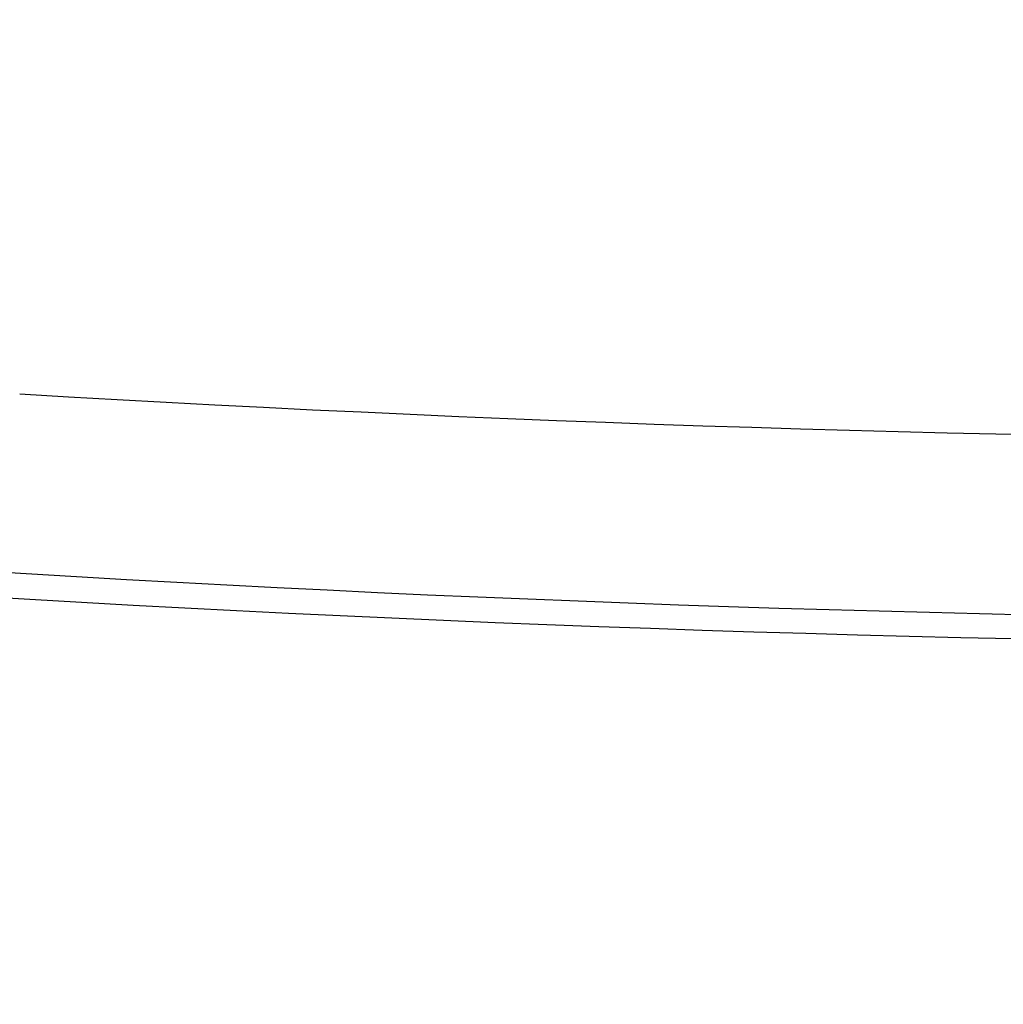
# Model space of a CAD drawing. Units: inches. Extents: x 5569 to 7263, y 1426 to 4713.
# Drawn here: x 5780 to 5875, y 2515 to 2610 of the extents above; entities that cross this region are included whole.
import ezdxf

# ---------------------------------------------------------------- set-up
doc = ezdxf.new("R2010")
doc.units = ezdxf.units.IN
doc.header["$MEASUREMENT"] = 0
doc.layers.get('0').update_dxf_attribs({"color": 4})
doc.layers.get('Defpoints').update_dxf_attribs({"color": 253})
doc.layers.add('WYMIAR', color=41, linetype='Continuous')
doc.styles.get("Standard").update_dxf_attribs({"font": 'GOTHIC.TTF'})
doc.dimstyles.get("Standard").update_dxf_attribs({"dimtxt": 0.18, "dimasz": 0.18, "dimexe": 0.18, "dimexo": 0.0625, "dimgap": 0.09, "dimtad": 1, "dimtih": 1, "dimtoh": 1, "dimdec": 4, "dimzin": 0, "dimdsep": 46, "dimtxsty": 'Standard', "dimcen": 0.09, "dimadec": 0, "dimazin": 0, "dimtfac": 1, "dimtdec": 4, "dimtofl": 0, "dimtmove": 0, "dimatfit": 3, "dimfxl": 1, "dimtolj": 1, "dimtzin": 0, "dimarcsym": 0})

# ---------------------------------------------------------------- blocks, each defined once
blk = doc.blocks.new('*D12')
at = {"layer": 'Defpoints', "color": 0, "transparency": 16777216}
for p in [(5970.946, 3594.34), (5810.62, 2375.277), (6535.891, 2375.277)]:
    blk.add_point(p, dxfattribs=at)
at = {"layer": 'WYMIAR', "color": 0, "lineweight": -2, "transparency": 16777216}
for p, q in [((5971.008, 3594.34), (6536.071, 3594.34)), ((6535.891, 3574.34), (6535.891, 2395.277)), ((5810.683, 2375.277), (6536.071, 2375.277))]:
    blk.add_line(p, q, dxfattribs=at)
at = {"layer": 'WYMIAR', "color": 0, "transparency": 16777216}
for points in [[(6532.558, 3574.34), (6539.225, 3574.34), (6535.891, 3594.34)], [(6532.558, 2395.277), (6539.225, 2395.277), (6535.891, 2375.277)]]:
    blk.add_solid(points, dxfattribs=at)
at = {"layer": 'WYMIAR', "color": 0, "transparency": 16777216, "insert": (6520.388, 2984.808), "char_height": 20, "attachment_point": 5, "rotation": 90}
blk.add_mtext('\\A1;1219', dxfattribs=at)

msp = doc.modelspace()

# ---------------------------------------------------------------- linework, layer by layer
for centre, radius, start, end in [((5930.693, 5102.089), 2532.913, 266.582277, 273.417723), ((5930.686, 5037.388), 2485.625, 266.420179, 273.579821), ((5930.683, 5111.941), 2562.5, 266.420179, 273.579821)]:
    msp.add_arc(centre, radius, start, end)

# ---------------------------------------------------------------- dimensions: what is measured, and where the dimension line sits
at = {"layer": 'WYMIAR'}
dim = msp.add_linear_dim(base=(6535.891, 2375.277), p1=(5970.946, 3594.34), p2=(5810.62, 2375.277), angle=90, dimstyle='Standard', override={"dimtxt": 20, "dimasz": 20, "dimgap": 5, "dimtad": 1, "dimtih": 0, "dimtoh": 0, "dimdec": 0}, dxfattribs=at)
dim.commit()
dim.dimension.update_dxf_attribs({"geometry": '*D12', "text_midpoint": (6520.388, 2984.808)})

doc.saveas('drawing.dxf')
